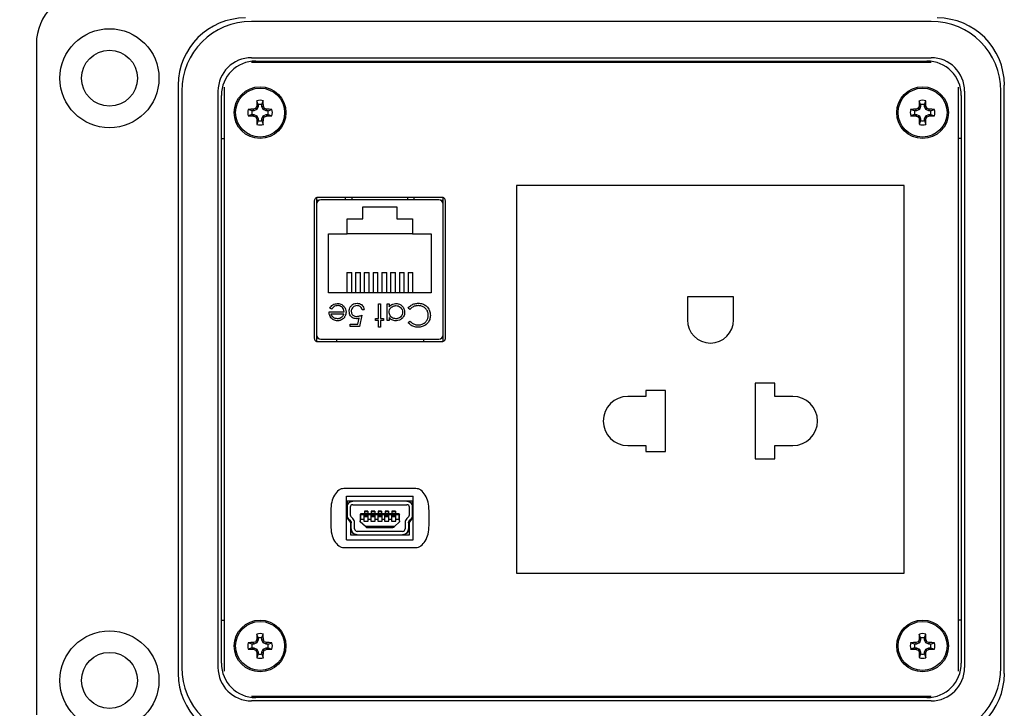
# Model space of a CAD drawing. Units: inches. Extents: x 0.4 to 8, y 0.3 to 10.7.
# Drawn here: x 1.4 to 2.9, y 7.1 to 8.2 of the extents above; entities that cross this region are included whole.
import ezdxf

# ---------------------------------------------------------------- set-up
doc = ezdxf.new("R2010")
doc.units = ezdxf.units.IN
doc.header["$MEASUREMENT"] = 0
doc.layers.add('SLD-0', color=179, linetype='Continuous')
doc.styles.add('SLDTEXTSTYLE0', font='ARIAL.TTF', dxfattribs={"width": 0.948})
doc.dimstyles.new('SLDDIMSTYLE0', dxfattribs={"dimtxt": 0.080892, "dimasz": 0.080892, "dimexe": 0, "dimexo": 0.0625, "dimgap": 0.020223, "dimtad": 0, "dimtih": 1, "dimtoh": 1, "dimlfac": 3, "dimrnd": 1e-09, "dimzin": 12, "dimdsep": 46, "dimtxsty": 'SLDTEXTSTYLE0', "dimsah": 1, "dimcen": 0.09, "dimadec": 0, "dimazin": 3, "dimtfac": 1, "dimtofl": 0, "dimtmove": 0, "dimatfit": 3, "dimfxl": 0, "dimfrac": 2, "dimtolj": 1, "dimtzin": 12, "dimarcsym": 0})

# ---------------------------------------------------------------- blocks, each defined once
blk = doc.blocks.new('_D')
at = {"layer": 'SLD-0'}
for p, q in [((1.8529, 9.6381), (0.5208, 9.6381)), ((0.5602, 9.6381), (0.5602, 8.3832)), ((0.5602, 6.8799), (0.5602, 8.1347)), ((1.7741, 6.8799), (0.5208, 6.8799))]:
    blk.add_line(p, q, dxfattribs=at)
for points in [[(0.5602, 9.6381), (0.5478, 9.5572), (0.5726, 9.5572)], [(0.5602, 6.8799), (0.5726, 6.9608), (0.5478, 6.9608)]]:
    blk.add_solid(points, dxfattribs=at)
at = {"layer": 'SLD-0', "char_height": 0.08333, "attachment_point": 1, "style": 'SLDTEXTSTYLE0'}
for s, insert in [('8.28', (0.4522, 8.3664)), ('[210.2]', (0.3904, 8.2422))]:
    blk.add_mtext(s, dxfattribs=dict(at, insert=insert))

msp = doc.modelspace()

# ---------------------------------------------------------------- linework, layer by layer
at = {"color": 7, "linetype": 'Continuous', "lineweight": 25}
for p, q in [((2.8174, 8.1477), (1.7806, 8.1477)), ((1.4526, 8.1135), (1.4526, 7.0898)), ((1.7806, 8.0923), (2.8174, 8.0923)), ((2.8173, 8.085), (1.7807, 8.085)), ((1.7872, 8.0872), (2.8108, 8.0872)), ((1.8266, 8.085), (1.8266, 8.0872)), ((2.0785, 8.0872), (2.0785, 8.085)), ((2.1573, 8.0872), (2.1573, 8.085)), ((2.1993, 8.0872), (2.1993, 8.085)), ((2.278, 8.0872), (2.278, 8.085)), ((2.32, 8.0872), (2.32, 8.085)), ((2.3987, 8.0872), (2.3987, 8.085)), ((2.4407, 8.0872), (2.4407, 8.085)), ((2.5195, 8.0872), (2.5195, 8.085)), ((2.7714, 8.0872), (2.7714, 8.085)), ((1.6691, 8.0505), (1.6691, 7.1528)), ((2.9289, 7.1528), (2.9289, 8.0505)), ((1.6742, 8.0413), (1.6742, 7.162)), ((1.7296, 8.0413), (1.7296, 7.162)), ((1.7347, 7.1686), (1.7347, 8.0347)), ((1.739, 8.0471), (1.739, 7.1562)), ((2.859, 7.1562), (2.859, 8.0471)), ((2.8633, 8.0347), (2.8633, 7.1686)), ((2.8684, 8.0413), (2.8684, 7.162)), ((2.9238, 7.162), (2.9238, 8.0413)), ((1.7909, 8.0206), (1.7888, 8.0266)), ((1.7909, 8.0206), (1.7909, 8.0179)), ((1.7967, 8.0206), (1.7987, 8.0266)), ((1.7967, 8.0179), (1.7967, 8.0206)), ((2.8013, 8.0206), (2.7993, 8.0266)), ((2.8013, 8.0206), (2.8013, 8.0179)), ((2.8072, 8.0206), (2.8092, 8.0266)), ((2.8072, 8.0179), (2.8072, 8.0206)), ((1.7816, 8.0114), (1.7756, 8.0134)), ((1.7816, 8.0056), (1.7756, 8.0035)), ((1.7844, 8.0114), (1.7816, 8.0114)), ((1.7816, 8.0056), (1.7844, 8.0056)), ((1.7844, 8.0114), (1.7839, 8.0136)), ((1.7844, 8.0056), (1.7839, 8.0033)), ((1.789, 8.0133), (1.7844, 8.0114)), ((1.7844, 8.0056), (1.789, 8.0037)), ((1.789, 8.0133), (1.7872, 8.015)), ((1.7909, 8.0179), (1.7886, 8.0183)), ((1.7909, 8.0179), (1.789, 8.0133)), ((1.7967, 8.0179), (1.7989, 8.0183)), ((1.7986, 8.0133), (1.7967, 8.0179)), ((1.7986, 8.0133), (1.8003, 8.015)), ((1.8031, 8.0114), (1.7986, 8.0133)), ((1.7986, 8.0037), (1.8031, 8.0056)), ((1.8031, 8.0114), (1.8036, 8.0136)), ((1.8059, 8.0114), (1.8031, 8.0114)), ((1.8031, 8.0056), (1.8036, 8.0033)), ((1.8031, 8.0056), (1.8059, 8.0056)), ((1.8059, 8.0114), (1.8119, 8.0134)), ((1.8059, 8.0056), (1.8119, 8.0035)), ((2.7921, 8.0114), (2.7861, 8.0134)), ((2.7921, 8.0056), (2.7861, 8.0035)), ((2.7949, 8.0114), (2.7921, 8.0114)), ((2.7921, 8.0056), (2.7949, 8.0056)), ((2.7949, 8.0114), (2.7944, 8.0136)), ((2.7949, 8.0056), (2.7944, 8.0033)), ((2.7995, 8.0133), (2.7949, 8.0114)), ((2.7949, 8.0056), (2.7995, 8.0037)), ((2.7995, 8.0133), (2.7977, 8.015)), ((2.8013, 8.0179), (2.7991, 8.0183)), ((2.8013, 8.0179), (2.7995, 8.0133)), ((2.8072, 8.0179), (2.8094, 8.0183)), ((2.8091, 8.0133), (2.8072, 8.0179)), ((2.8091, 8.0133), (2.8108, 8.015)), ((2.8136, 8.0114), (2.8091, 8.0133)), ((2.8091, 8.0037), (2.8136, 8.0056)), ((2.8136, 8.0114), (2.8141, 8.0136)), ((2.8164, 8.0114), (2.8136, 8.0114)), ((2.8136, 8.0056), (2.8141, 8.0033)), ((2.8136, 8.0056), (2.8164, 8.0056)), ((2.8164, 8.0114), (2.8224, 8.0134)), ((2.8164, 8.0056), (2.8224, 8.0035)), ((1.789, 8.0037), (1.7872, 8.0019)), ((1.7909, 7.9991), (1.7886, 7.9987)), ((1.7909, 7.9963), (1.7888, 7.9903)), ((1.789, 8.0037), (1.7909, 7.9991)), ((1.7909, 7.9991), (1.7909, 7.9963)), ((1.7967, 7.9991), (1.7986, 8.0037)), ((1.7967, 7.9991), (1.7989, 7.9987)), ((1.7967, 7.9963), (1.7967, 7.9991)), ((1.7967, 7.9963), (1.7987, 7.9903)), ((1.7986, 8.0037), (1.8003, 8.0019)), ((2.7995, 8.0037), (2.7977, 8.0019)), ((2.8013, 7.9991), (2.7991, 7.9987)), ((2.8013, 7.9963), (2.7993, 7.9903)), ((2.7995, 8.0037), (2.8013, 7.9991)), ((2.8013, 7.9991), (2.8013, 7.9963)), ((2.8072, 7.9991), (2.8091, 8.0037)), ((2.8072, 7.9991), (2.8094, 7.9987)), ((2.8072, 7.9963), (2.8072, 7.9991)), ((2.8072, 7.9963), (2.8092, 7.9903)), ((2.8091, 8.0037), (2.8108, 8.0019)), ((1.7347, 7.9691), (1.739, 7.9691)), ((2.8633, 7.9691), (2.859, 7.9691)), ((2.7763, 7.8973), (2.185, 7.8973)), ((2.185, 7.8973), (2.185, 7.306)), ((2.7763, 7.306), (2.7763, 7.8973)), ((1.8765, 7.8738), (1.8765, 7.6645)), ((1.8798, 7.8787), (1.8798, 7.6595)), ((1.8832, 7.8745), (1.8798, 7.8745)), ((2.0715, 7.8792), (1.8815, 7.8792)), ((2.0664, 7.8755), (1.8866, 7.8755)), ((1.924, 7.8755), (1.924, 7.8792)), ((2.029, 7.8755), (2.029, 7.8792)), ((2.0732, 7.8745), (2.0698, 7.8745)), ((2.0732, 7.6596), (2.0732, 7.8788)), ((2.0765, 7.6645), (2.0765, 7.8738)), ((1.8801, 7.8689), (1.8801, 7.6694)), ((1.9505, 7.8648), (2.0025, 7.8648)), ((1.9505, 7.8465), (1.9505, 7.8648)), ((2.0025, 7.8648), (2.0025, 7.8465)), ((2.073, 7.6694), (2.073, 7.8689)), ((1.9265, 7.8465), (1.9505, 7.8465)), ((1.9265, 7.8235), (1.9265, 7.8465)), ((2.0025, 7.8465), (2.0265, 7.8465)), ((2.0265, 7.8465), (2.0265, 7.8235)), ((1.8801, 7.8216), (1.8798, 7.8216)), ((1.8982, 7.7335), (1.8982, 7.8235)), ((1.8982, 7.8235), (1.9265, 7.8235)), ((2.0265, 7.8235), (1.9265, 7.8235)), ((2.0265, 7.8235), (2.0548, 7.8235)), ((2.0548, 7.8235), (2.0548, 7.7335)), ((2.073, 7.8216), (2.0732, 7.8216)), ((1.9262, 7.7644), (1.9262, 7.7335)), ((1.9262, 7.7644), (1.9335, 7.7644)), ((1.9335, 7.7335), (1.9335, 7.7644)), ((1.9395, 7.7644), (1.9395, 7.7335)), ((1.9395, 7.7644), (1.9469, 7.7644)), ((1.9469, 7.7335), (1.9469, 7.7644)), ((1.9528, 7.7644), (1.9528, 7.7335)), ((1.9528, 7.7644), (1.9602, 7.7644)), ((1.9602, 7.7335), (1.9602, 7.7644)), ((1.9662, 7.7644), (1.9662, 7.7335)), ((1.9662, 7.7644), (1.9735, 7.7644)), ((1.9735, 7.7335), (1.9735, 7.7644)), ((1.9795, 7.7644), (1.9869, 7.7644)), ((1.9795, 7.7644), (1.9795, 7.7335)), ((1.9869, 7.7335), (1.9869, 7.7644)), ((1.9928, 7.7644), (2.0002, 7.7644)), ((1.9928, 7.7644), (1.9928, 7.7335)), ((2.0002, 7.7335), (2.0002, 7.7644)), ((2.0062, 7.7644), (2.0135, 7.7644)), ((2.0062, 7.7644), (2.0062, 7.7335)), ((2.0135, 7.7335), (2.0135, 7.7644)), ((2.0195, 7.7644), (2.0195, 7.7335)), ((2.0195, 7.7644), (2.0269, 7.7644)), ((2.0269, 7.7335), (2.0269, 7.7644)), ((2.0548, 7.7335), (1.8982, 7.7335)), ((2.5158, 7.7273), (2.4455, 7.7273)), ((2.4455, 7.7273), (2.4455, 7.6922)), ((2.5158, 7.6922), (2.5158, 7.7273)), ((1.8798, 7.7167), (1.8801, 7.7167)), ((1.899, 7.7047), (1.9218, 7.7047)), ((1.9032, 7.7087), (1.9004, 7.7102)), ((1.9525, 7.7078), (1.9494, 7.7078)), ((1.9743, 7.7167), (1.9774, 7.7167)), ((1.9743, 7.6945), (1.9743, 7.7167)), ((1.9774, 7.7167), (1.9774, 7.6945)), ((1.9876, 7.7167), (1.9908, 7.7167)), ((1.9876, 7.6914), (1.9876, 7.7167)), ((1.9908, 7.7167), (1.9908, 7.7123)), ((2.0224, 7.7083), (2.0197, 7.7103)), ((2.073, 7.7167), (2.0732, 7.7167)), ((1.9022, 7.7016), (1.9214, 7.7016)), ((1.9429, 7.6856), (1.9448, 7.6947)), ((1.9489, 7.6994), (1.9453, 7.682)), ((1.9698, 7.6945), (1.9743, 7.6945)), ((1.9698, 7.6914), (1.9698, 7.6945)), ((1.9743, 7.6914), (1.9698, 7.6914)), ((1.9743, 7.6811), (1.9743, 7.6914)), ((1.9774, 7.6945), (1.9818, 7.6945)), ((1.9774, 7.6914), (1.9774, 7.6811)), ((1.9818, 7.6914), (1.9774, 7.6914)), ((1.9818, 7.6945), (1.9818, 7.6914)), ((1.9908, 7.6914), (1.9876, 7.6914)), ((1.9908, 7.696), (1.9908, 7.6914)), ((2.0197, 7.6884), (2.0224, 7.6905)), ((1.9311, 7.6856), (1.9429, 7.6856)), ((1.9311, 7.682), (1.9311, 7.6856)), ((1.9453, 7.682), (1.9311, 7.682)), ((1.9774, 7.6811), (1.9743, 7.6811)), ((1.8815, 7.6592), (2.0715, 7.6592)), ((1.8866, 7.6629), (2.0664, 7.6629)), ((1.9102, 7.6629), (1.9102, 7.6592)), ((2.0428, 7.6629), (2.0428, 7.6592)), ((2.4123, 7.5845), (2.3823, 7.5845)), ((2.3823, 7.5845), (2.3823, 7.5755)), ((2.4123, 7.4915), (2.4123, 7.5845)), ((2.579, 7.5957), (2.549, 7.5957)), ((2.549, 7.5957), (2.549, 7.4803)), ((2.579, 7.5755), (2.579, 7.5957)), ((2.3823, 7.5755), (2.3548, 7.5755)), ((2.6065, 7.5755), (2.579, 7.5755)), ((2.3548, 7.5005), (2.3823, 7.5005)), ((2.3823, 7.5005), (2.3823, 7.4915)), ((2.579, 7.4803), (2.579, 7.5005)), ((2.579, 7.5005), (2.6065, 7.5005)), ((2.3823, 7.4915), (2.4123, 7.4915)), ((2.549, 7.4803), (2.579, 7.4803)), ((2.0313, 7.435), (1.9217, 7.435)), ((1.9255, 7.4233), (2.0275, 7.4233)), ((1.9255, 7.3567), (1.9255, 7.4233)), ((2.0275, 7.3567), (2.0275, 7.4233)), ((1.926, 7.395), (1.926, 7.4064)), ((1.9265, 7.4158), (1.9265, 7.39)), ((2.0265, 7.4158), (1.9265, 7.4158)), ((1.9312, 7.4064), (1.9312, 7.395)), ((2.0178, 7.4156), (1.9352, 7.4156)), ((1.9352, 7.4103), (2.0178, 7.4103)), ((2.0218, 7.395), (2.0218, 7.4064)), ((2.0265, 7.39), (2.0265, 7.4158)), ((2.027, 7.4064), (2.027, 7.395)), ((1.9015, 7.4012), (1.9015, 7.3787)), ((1.9265, 7.39), (1.9315, 7.3833)), ((1.9353, 7.3893), (1.9324, 7.3922)), ((1.9463, 7.3952), (1.9476, 7.3952)), ((1.9463, 7.3952), (1.9463, 7.3853)), ((1.9476, 7.3965), (1.9476, 7.3952)), ((2.0054, 7.3965), (1.9476, 7.3965)), ((1.9476, 7.388), (1.9476, 7.3952)), ((1.9476, 7.3952), (2.0054, 7.3952)), ((1.9588, 7.3939), (1.9522, 7.3939)), ((1.9522, 7.3939), (1.9522, 7.388)), ((1.9581, 7.4005), (1.9529, 7.4005)), ((1.9529, 7.4005), (1.9529, 7.4001)), ((1.9529, 7.4001), (1.9581, 7.4001)), ((1.9529, 7.4001), (1.9529, 7.3965)), ((1.9529, 7.3939), (1.9529, 7.392)), ((1.9581, 7.3939), (1.9529, 7.3939)), ((1.9581, 7.392), (1.9529, 7.392)), ((1.9581, 7.4005), (1.9581, 7.4001)), ((1.9581, 7.4001), (1.9581, 7.3965)), ((1.9581, 7.3939), (1.9581, 7.392)), ((1.9588, 7.388), (1.9588, 7.3939)), ((1.9693, 7.3939), (1.9627, 7.3939)), ((1.9627, 7.3939), (1.9627, 7.388)), ((1.9686, 7.4005), (1.9634, 7.4005)), ((1.9634, 7.4005), (1.9634, 7.4001)), ((1.9634, 7.4001), (1.9686, 7.4001)), ((1.9634, 7.4001), (1.9634, 7.3965)), ((1.9634, 7.3939), (1.9634, 7.392)), ((1.9686, 7.3939), (1.9634, 7.3939)), ((1.9686, 7.392), (1.9634, 7.392)), ((1.9686, 7.4005), (1.9686, 7.4001)), ((1.9686, 7.4001), (1.9686, 7.3965)), ((1.9686, 7.3939), (1.9686, 7.392)), ((1.9693, 7.388), (1.9693, 7.3939)), ((1.9798, 7.3939), (1.9732, 7.3939)), ((1.9732, 7.3939), (1.9732, 7.388)), ((1.9791, 7.4005), (1.9739, 7.4005)), ((1.9739, 7.4005), (1.9739, 7.4001)), ((1.9739, 7.4001), (1.9791, 7.4001)), ((1.9739, 7.4001), (1.9739, 7.3965)), ((1.9791, 7.3939), (1.9739, 7.3939)), ((1.9739, 7.3939), (1.9739, 7.392)), ((1.9791, 7.392), (1.9739, 7.392)), ((1.9791, 7.4005), (1.9791, 7.4001)), ((1.9791, 7.4001), (1.9791, 7.3965)), ((1.9791, 7.3939), (1.9791, 7.392)), ((1.9798, 7.388), (1.9798, 7.3939)), ((1.9903, 7.3939), (1.9837, 7.3939)), ((1.9837, 7.3939), (1.9837, 7.388)), ((1.9896, 7.4005), (1.9844, 7.4005)), ((1.9844, 7.4005), (1.9844, 7.4001)), ((1.9844, 7.4001), (1.9896, 7.4001)), ((1.9844, 7.4001), (1.9844, 7.3965)), ((1.9844, 7.3939), (1.9844, 7.392)), ((1.9896, 7.3939), (1.9844, 7.3939)), ((1.9896, 7.392), (1.9844, 7.392)), ((1.9896, 7.4005), (1.9896, 7.4001)), ((1.9896, 7.4001), (1.9896, 7.3965)), ((1.9896, 7.3939), (1.9896, 7.392)), ((1.9903, 7.388), (1.9903, 7.3939)), ((2.0008, 7.3939), (1.9942, 7.3939)), ((1.9942, 7.3939), (1.9942, 7.388)), ((2.0001, 7.4005), (1.9949, 7.4005)), ((1.9949, 7.4005), (1.9949, 7.4001)), ((1.9949, 7.4001), (2.0001, 7.4001)), ((1.9949, 7.4001), (1.9949, 7.3965)), ((1.9949, 7.3939), (1.9949, 7.392)), ((2.0001, 7.3939), (1.9949, 7.3939)), ((2.0001, 7.392), (1.9949, 7.392)), ((2.0001, 7.4005), (2.0001, 7.4001)), ((2.0001, 7.4001), (2.0001, 7.3965)), ((2.0001, 7.3939), (2.0001, 7.392)), ((2.0008, 7.388), (2.0008, 7.3939)), ((2.0054, 7.3952), (2.0054, 7.3965)), ((2.0054, 7.3952), (2.0054, 7.388)), ((2.0054, 7.3952), (2.0067, 7.3952)), ((2.0067, 7.3853), (2.0067, 7.3952)), ((2.0206, 7.3922), (2.0177, 7.3893)), ((2.0215, 7.3833), (2.0265, 7.39)), ((2.0515, 7.3787), (2.0515, 7.4012)), ((1.9316, 7.3856), (1.9287, 7.3885)), ((1.9315, 7.3833), (1.9315, 7.3642)), ((1.9327, 7.3736), (1.9327, 7.3828)), ((1.938, 7.3736), (1.938, 7.3828)), ((1.9463, 7.3852), (1.9476, 7.388)), ((1.9463, 7.3853), (1.9463, 7.3852)), ((1.9467, 7.3843), (1.9463, 7.3852)), ((1.9544, 7.3772), (1.9467, 7.3843)), ((1.9476, 7.388), (1.9522, 7.388)), ((1.9522, 7.388), (1.9522, 7.3854)), ((1.9522, 7.3854), (1.9588, 7.3854)), ((1.9986, 7.3772), (1.9544, 7.3772)), ((1.9544, 7.3772), (1.9558, 7.3759)), ((1.9567, 7.3756), (1.9963, 7.3756)), ((1.9588, 7.388), (1.9627, 7.388)), ((1.9588, 7.3854), (1.9588, 7.388)), ((1.9627, 7.388), (1.9627, 7.3854)), ((1.9627, 7.3854), (1.9693, 7.3854)), ((1.9693, 7.388), (1.9732, 7.388)), ((1.9693, 7.3854), (1.9693, 7.388)), ((1.9732, 7.388), (1.9732, 7.3854)), ((1.9732, 7.3854), (1.9798, 7.3854)), ((1.9798, 7.388), (1.9837, 7.388)), ((1.9798, 7.3854), (1.9798, 7.388)), ((1.9837, 7.388), (1.9837, 7.3854)), ((1.9837, 7.3854), (1.9903, 7.3854)), ((1.9903, 7.388), (1.9942, 7.388)), ((1.9903, 7.3854), (1.9903, 7.388)), ((1.9942, 7.388), (1.9942, 7.3854)), ((1.9942, 7.3854), (2.0008, 7.3854)), ((1.9972, 7.3759), (1.9986, 7.3772)), ((1.9986, 7.3772), (2.0063, 7.3843)), ((2.0008, 7.388), (2.0054, 7.388)), ((2.0008, 7.3854), (2.0008, 7.388)), ((2.0054, 7.388), (2.0067, 7.3852)), ((2.0067, 7.3852), (2.0063, 7.3843)), ((2.0067, 7.3853), (2.0067, 7.3852)), ((2.015, 7.3828), (2.015, 7.3736)), ((2.0203, 7.3828), (2.0203, 7.3736)), ((2.0243, 7.3885), (2.0214, 7.3856)), ((2.0215, 7.3642), (2.0215, 7.3833)), ((1.9315, 7.3642), (2.0215, 7.3642)), ((2.0111, 7.3696), (1.9419, 7.3696)), ((1.9419, 7.3644), (2.0111, 7.3644)), ((1.9217, 7.345), (2.0313, 7.345)), ((1.9255, 7.3567), (2.0275, 7.3567)), ((2.185, 7.306), (2.7763, 7.306)), ((1.7347, 7.2342), (1.739, 7.2342)), ((2.8633, 7.2342), (2.859, 7.2342)), ((1.7909, 7.207), (1.7888, 7.213)), ((1.7967, 7.207), (1.7987, 7.213)), ((2.8013, 7.207), (2.7993, 7.213)), ((2.8072, 7.207), (2.8092, 7.213)), ((1.7816, 7.1977), (1.7756, 7.1998)), ((1.7844, 7.1977), (1.7816, 7.1977)), ((1.7844, 7.1977), (1.7839, 7.2)), ((1.789, 7.1996), (1.7844, 7.1977)), ((1.789, 7.1996), (1.7872, 7.2014)), ((1.7909, 7.2042), (1.7886, 7.2047)), ((1.7909, 7.2042), (1.789, 7.1996)), ((1.7909, 7.207), (1.7909, 7.2042)), ((1.7967, 7.2042), (1.7967, 7.207)), ((1.7967, 7.2042), (1.7989, 7.2047)), ((1.7986, 7.1996), (1.7967, 7.2042)), ((1.7986, 7.1996), (1.8003, 7.2014)), ((1.8031, 7.1977), (1.7986, 7.1996)), ((1.8031, 7.1977), (1.8036, 7.2)), ((1.8059, 7.1977), (1.8031, 7.1977)), ((1.8059, 7.1977), (1.8119, 7.1998)), ((2.7921, 7.1977), (2.7861, 7.1998)), ((2.7949, 7.1977), (2.7921, 7.1977)), ((2.7949, 7.1977), (2.7944, 7.2)), ((2.7995, 7.1996), (2.7949, 7.1977)), ((2.7995, 7.1996), (2.7977, 7.2014)), ((2.8013, 7.2042), (2.7991, 7.2047)), ((2.8013, 7.2042), (2.7995, 7.1996)), ((2.8013, 7.207), (2.8013, 7.2042)), ((2.8072, 7.2042), (2.8072, 7.207)), ((2.8072, 7.2042), (2.8094, 7.2047)), ((2.8091, 7.1996), (2.8072, 7.2042)), ((2.8091, 7.1996), (2.8108, 7.2014)), ((2.8136, 7.1977), (2.8091, 7.1996)), ((2.8136, 7.1977), (2.8141, 7.2)), ((2.8164, 7.1977), (2.8136, 7.1977)), ((2.8164, 7.1977), (2.8224, 7.1998)), ((1.7816, 7.1919), (1.7756, 7.1899)), ((1.7816, 7.1919), (1.7844, 7.1919)), ((1.7844, 7.1919), (1.7839, 7.1897)), ((1.7844, 7.1919), (1.789, 7.19)), ((1.789, 7.19), (1.7872, 7.1883)), ((1.7909, 7.1855), (1.7886, 7.185)), ((1.7909, 7.1827), (1.7888, 7.1767)), ((1.789, 7.19), (1.7909, 7.1855)), ((1.7909, 7.1855), (1.7909, 7.1827)), ((1.7967, 7.1855), (1.7986, 7.19)), ((1.7967, 7.1855), (1.7989, 7.185)), ((1.7967, 7.1827), (1.7967, 7.1855)), ((1.7967, 7.1827), (1.7987, 7.1767)), ((1.7986, 7.19), (1.8031, 7.1919)), ((1.7986, 7.19), (1.8003, 7.1883)), ((1.8031, 7.1919), (1.8036, 7.1897)), ((1.8031, 7.1919), (1.8059, 7.1919)), ((1.8059, 7.1919), (1.8119, 7.1899)), ((2.7921, 7.1919), (2.7861, 7.1899)), ((2.7921, 7.1919), (2.7949, 7.1919)), ((2.7949, 7.1919), (2.7944, 7.1897)), ((2.7949, 7.1919), (2.7995, 7.19)), ((2.7995, 7.19), (2.7977, 7.1883)), ((2.8013, 7.1855), (2.7991, 7.185)), ((2.8013, 7.1827), (2.7993, 7.1767)), ((2.7995, 7.19), (2.8013, 7.1855)), ((2.8013, 7.1855), (2.8013, 7.1827)), ((2.8072, 7.1855), (2.8091, 7.19)), ((2.8072, 7.1855), (2.8094, 7.185)), ((2.8072, 7.1827), (2.8072, 7.1855)), ((2.8072, 7.1827), (2.8092, 7.1767)), ((2.8091, 7.19), (2.8136, 7.1919)), ((2.8091, 7.19), (2.8108, 7.1883)), ((2.8136, 7.1919), (2.8141, 7.1897)), ((2.8136, 7.1919), (2.8164, 7.1919)), ((2.8164, 7.1919), (2.8224, 7.1899)), ((2.8174, 7.111), (1.7806, 7.111)), ((1.7807, 7.1183), (2.8173, 7.1183)), ((2.8108, 7.1161), (1.7872, 7.1161)), ((1.8266, 7.1161), (1.8266, 7.1183)), ((2.0785, 7.1161), (2.0785, 7.1183)), ((2.1573, 7.1161), (2.1573, 7.1183)), ((2.1993, 7.1161), (2.1993, 7.1183)), ((2.278, 7.1161), (2.278, 7.1183)), ((2.32, 7.1161), (2.32, 7.1183)), ((2.3987, 7.1161), (2.3987, 7.1183)), ((2.4407, 7.1161), (2.4407, 7.1183)), ((2.5195, 7.1161), (2.5195, 7.1183)), ((2.7714, 7.1161), (2.7714, 7.1183))]:
    msp.add_line(p, q, dxfattribs=at)
at = {"color": 8, "linetype": 'Continuous', "lineweight": 25}
for p, q in [((1.9337, 7.8792), (1.9336, 7.8755)), ((2.0194, 7.8755), (2.0193, 7.8792))]:
    msp.add_line(p, q, dxfattribs=at)
at = {"color": 7, "linetype": 'Continuous', "lineweight": 25}
for centre, radius in [((1.5641, 8.061), 0.0755), ((1.5641, 8.061), 0.0427), ((1.7938, 8.0085), 0.0394), ((1.7938, 8.0085), 0.0374), ((2.8043, 8.0085), 0.0394), ((2.8043, 8.0085), 0.0374), ((1.7938, 7.1948), 0.0394), ((1.7938, 7.1948), 0.0374), ((2.8043, 7.1948), 0.0394), ((2.8043, 7.1948), 0.0374), ((1.5641, 7.1423), 0.0755), ((1.5641, 7.1423), 0.0427)]:
    msp.add_circle(centre, radius, dxfattribs=at)
for centre, radius, start, end in [((1.5313, 8.1135), 0.0787, 90, 180), ((1.7714, 8.0505), 0.1024, 90, 180), ((1.7806, 8.0413), 0.1064, 90, 180), ((2.8174, 8.0413), 0.1064, 360, 90), ((2.8266, 8.0505), 0.1024, 360, 90), ((1.7806, 8.0413), 0.051, 90, 180), ((1.7872, 8.0347), 0.0525, 90, 180), ((2.8108, 8.0347), 0.0525, 0, 90), ((2.8174, 8.0413), 0.051, 360, 90), ((2.3845, 8.0093), 0.5959, 178.333, 179.1348), ((1.7938, 8.0085), 0.0188, 74.6957, 105.3043), ((1.7938, 8.0085), 0.0125, 76.5643, 103.4357), ((1.203, 8.0093), 0.5959, 0.8652, 1.667), ((3.395, 8.0093), 0.5959, 178.333, 179.1348), ((2.8043, 8.0085), 0.0188, 74.6957, 105.3043), ((2.8043, 8.0085), 0.0125, 76.5643, 103.4357), ((2.2135, 8.0093), 0.5959, 0.8652, 1.667), ((1.7938, 8.0085), 0.0188, 164.6957, 195.3043), ((1.7929, 7.4178), 0.5959, 90.8652, 91.667), ((1.7938, 8.0085), 0.0125, 166.5643, 193.4357), ((2.0373, 7.4205), 0.645, 112.8106, 113.127), ((2.3818, 7.765), 0.645, 156.873, 157.1894), ((1.2057, 7.765), 0.645, 22.8106, 23.127), ((1.5502, 7.4205), 0.645, 66.873, 67.1894), ((1.7946, 7.4178), 0.5959, 88.333, 89.1348), ((1.7938, 8.0085), 0.0125, 346.5643, 13.4357), ((1.7938, 8.0085), 0.0188, 344.6957, 15.3043), ((2.8043, 8.0085), 0.0188, 164.6957, 195.3043), ((2.8034, 7.4178), 0.5959, 90.8652, 91.667), ((2.8043, 8.0085), 0.0125, 166.5643, 193.4357), ((3.0478, 7.4205), 0.645, 112.8106, 113.127), ((3.3923, 7.765), 0.645, 156.873, 157.1894), ((2.2162, 7.765), 0.645, 22.8106, 23.127), ((2.5607, 7.4205), 0.645, 66.873, 67.1894), ((2.8051, 7.4178), 0.5959, 88.333, 89.1348), ((2.8043, 8.0085), 0.0125, 346.5643, 13.4357), ((2.8043, 8.0085), 0.0188, 344.6957, 15.3043), ((1.7929, 8.5992), 0.5959, 268.333, 269.1348), ((2.0373, 8.5965), 0.645, 246.873, 247.1894), ((2.3818, 8.252), 0.645, 202.8106, 203.127), ((2.3845, 8.0077), 0.5959, 180.8652, 181.667), ((1.7938, 8.0085), 0.0188, 254.6957, 285.3043), ((1.7938, 8.0085), 0.0125, 256.5643, 283.4357), ((1.203, 8.0077), 0.5959, 358.333, 359.1348), ((1.2057, 8.252), 0.645, 336.873, 337.1894), ((1.5502, 8.5965), 0.645, 292.8106, 293.127), ((1.7946, 8.5992), 0.5959, 270.8652, 271.667), ((2.8034, 8.5992), 0.5959, 268.333, 269.1348), ((3.0478, 8.5965), 0.645, 246.873, 247.1894), ((3.3923, 8.252), 0.645, 202.8106, 203.127), ((3.395, 8.0077), 0.5959, 180.8652, 181.667), ((2.8043, 8.0085), 0.0188, 254.6957, 285.3043), ((2.8043, 8.0085), 0.0125, 256.5643, 283.4357), ((2.2135, 8.0077), 0.5959, 358.333, 359.1348), ((2.2162, 8.252), 0.645, 336.873, 337.1894), ((2.5607, 8.5965), 0.645, 292.8106, 293.127), ((2.8051, 8.5992), 0.5959, 270.8652, 271.667), ((1.8866, 7.8689), 0.00656, 90, 180), ((2.0664, 7.8689), 0.00656, 0, 90), ((2.4807, 7.6922), 0.0352, 180, 0), ((1.8866, 7.6694), 0.00656, 180, 270), ((2.0664, 7.6694), 0.00656, 270, 0), ((2.3548, 7.538), 0.0375, 90, 270), ((2.6065, 7.538), 0.0375, 270, 90), ((1.9352, 7.4064), 0.00919, 90, 180), ((1.9352, 7.4064), 0.00394, 90, 180), ((2.0178, 7.4064), 0.00919, 0, 90), ((2.0178, 7.4064), 0.00394, 0, 90), ((1.9352, 7.395), 0.00919, 180, 225), ((1.9352, 7.395), 0.00394, 180, 225), ((1.9288, 7.3828), 0.00919, 0, 45), ((1.9476, 7.3952), 0.00131, 90, 180), ((2.0054, 7.3952), 0.00131, 0, 90), ((2.0242, 7.3828), 0.00919, 135, 180), ((2.0178, 7.395), 0.00394, 315, 0), ((2.0178, 7.395), 0.00919, 315, 0), ((1.9288, 7.3828), 0.00394, 0, 45), ((2.0242, 7.3828), 0.00394, 135, 180), ((1.9419, 7.3736), 0.00919, 180, 270), ((1.9419, 7.3736), 0.00394, 180, 270), ((2.0111, 7.3736), 0.00394, 270, 0), ((2.0111, 7.3736), 0.00919, 270, 0), ((2.3845, 7.1957), 0.5959, 178.333, 179.1348), ((1.7938, 7.1948), 0.0188, 74.6957, 105.3043), ((1.203, 7.1957), 0.5959, 0.8652, 1.667), ((3.395, 7.1957), 0.5959, 178.333, 179.1348), ((2.8043, 7.1948), 0.0188, 74.6957, 105.3043), ((2.2135, 7.1957), 0.5959, 0.8652, 1.667), ((1.7938, 7.1948), 0.0188, 164.6957, 195.3043), ((1.7929, 6.6041), 0.5959, 90.8652, 91.667), ((1.7938, 7.1948), 0.0125, 166.5643, 193.4357), ((2.0373, 6.6068), 0.645, 112.8106, 113.127), ((2.3818, 6.9513), 0.645, 156.873, 157.1894), ((1.7938, 7.1948), 0.0125, 76.5643, 103.4357), ((1.2057, 6.9513), 0.645, 22.8106, 23.127), ((1.5502, 6.6068), 0.645, 66.873, 67.1894), ((1.7946, 6.6041), 0.5959, 88.333, 89.1348), ((1.7938, 7.1948), 0.0125, 346.5643, 13.4357), ((1.7938, 7.1948), 0.0188, 344.6957, 15.3043), ((2.8043, 7.1948), 0.0188, 164.6957, 195.3043), ((2.8034, 6.6041), 0.5959, 90.8652, 91.667), ((2.8043, 7.1948), 0.0125, 166.5643, 193.4357), ((3.0478, 6.6068), 0.645, 112.8106, 113.127), ((3.3923, 6.9513), 0.645, 156.873, 157.1894), ((2.8043, 7.1948), 0.0125, 76.5643, 103.4357), ((2.2162, 6.9513), 0.645, 22.8106, 23.127), ((2.5607, 6.6068), 0.645, 66.873, 67.1894), ((2.8051, 6.6041), 0.5959, 88.333, 89.1348), ((2.8043, 7.1948), 0.0125, 346.5643, 13.4357), ((2.8043, 7.1948), 0.0188, 344.6957, 15.3043), ((1.7929, 7.7856), 0.5959, 268.333, 269.1348), ((2.0373, 7.7829), 0.645, 246.873, 247.1894), ((2.3818, 7.4384), 0.645, 202.8106, 203.127), ((2.3845, 7.194), 0.5959, 180.8652, 181.667), ((1.7938, 7.1948), 0.0125, 256.5643, 283.4357), ((1.203, 7.194), 0.5959, 358.333, 359.1348), ((1.2057, 7.4384), 0.645, 336.873, 337.1894), ((1.5502, 7.7829), 0.645, 292.8106, 293.127), ((1.7946, 7.7856), 0.5959, 270.8652, 271.667), ((2.8034, 7.7856), 0.5959, 268.333, 269.1348), ((3.0478, 7.7829), 0.645, 246.873, 247.1894), ((3.3923, 7.4384), 0.645, 202.8106, 203.127), ((3.395, 7.194), 0.5959, 180.8652, 181.667), ((2.8043, 7.1948), 0.0125, 256.5643, 283.4357), ((2.2135, 7.194), 0.5959, 358.333, 359.1348), ((2.2162, 7.4384), 0.645, 336.873, 337.1894), ((2.5607, 7.7829), 0.645, 292.8106, 293.127), ((2.8051, 7.7856), 0.5959, 270.8652, 271.667), ((1.7872, 7.1686), 0.0525, 180, 270), ((1.7938, 7.1948), 0.0188, 254.6957, 285.3043), ((2.8043, 7.1948), 0.0188, 254.6957, 285.3043), ((2.8108, 7.1686), 0.0525, 270, 0), ((1.7714, 7.1528), 0.1024, 180, 270), ((1.7806, 7.162), 0.1064, 180, 270), ((1.7806, 7.162), 0.051, 180, 270), ((2.8174, 7.162), 0.1064, 270, 360), ((2.8174, 7.162), 0.051, 270, 0), ((2.8266, 7.1528), 0.1024, 270, 0)]:
    msp.add_arc(centre, radius, start, end, dxfattribs=at)
for points, knots in [([(1.8815, 7.8792), (1.8808, 7.879), (1.8793, 7.8788), (1.8777, 7.8774), (1.8767, 7.8756), (1.8766, 7.8744), (1.8765, 7.8738)], [0, 0, 0, 0, 0.273959, 0.546354, 0.767751, 1, 1, 1, 1]), ([(2.0765, 7.8738), (2.0764, 7.8746), (2.0762, 7.8761), (2.0749, 7.8779), (2.0733, 7.879), (2.0721, 7.8791), (2.0715, 7.8792)], [0, 0, 0, 0, 0.292573, 0.569775, 0.783208, 1, 1, 1, 1]), ([(1.9018, 7.6959), (1.9012, 7.6968), (1.9001, 7.6985), (1.8992, 7.7015), (1.8991, 7.7035), (1.899, 7.7047)], [0, 0, 0, 0, 0.357679, 0.614534, 1, 1, 1, 1]), ([(1.9004, 7.7102), (1.901, 7.7111), (1.9021, 7.7131), (1.9048, 7.7154), (1.9083, 7.7169), (1.9108, 7.7171), (1.9121, 7.7172)], [0, 0, 0, 0, 0.232516, 0.466682, 0.738914, 1, 1, 1, 1]), ([(1.9125, 7.7141), (1.9114, 7.714), (1.9091, 7.7138), (1.9059, 7.7123), (1.9042, 7.7102), (1.9033, 7.709), (1.9032, 7.7087)], [0, 0, 0, 0, 0.298669, 0.59806, 0.913268, 1, 1, 1, 1]), ([(1.9121, 7.7172), (1.9132, 7.7171), (1.9155, 7.717), (1.9188, 7.7157), (1.9219, 7.713), (1.9244, 7.709), (1.9247, 7.7057), (1.9249, 7.7041)], [0, 0, 0, 0, 0.164401, 0.329941, 0.517609, 0.760733, 1, 1, 1, 1]), ([(1.9218, 7.7047), (1.9216, 7.7058), (1.9214, 7.7081), (1.9197, 7.711), (1.9172, 7.7131), (1.9147, 7.714), (1.9131, 7.714), (1.9125, 7.7141)], [0, 0, 0, 0, 0.229921, 0.462151, 0.671955, 0.882204, 1, 1, 1, 1]), ([(1.9298, 7.7054), (1.9298, 7.7065), (1.93, 7.709), (1.9317, 7.7127), (1.9345, 7.7157), (1.9381, 7.7174), (1.9406, 7.7175), (1.9419, 7.7176)], [0, 0, 0, 0, 0.174353, 0.391429, 0.614234, 0.805701, 1, 1, 1, 1]), ([(1.9407, 7.694), (1.9396, 7.6941), (1.9373, 7.6942), (1.9342, 7.6958), (1.9317, 7.6982), (1.93, 7.7015), (1.9299, 7.7041), (1.9298, 7.7054)], [0, 0, 0, 0, 0.190514, 0.382614, 0.572374, 0.777835, 1, 1, 1, 1]), ([(1.9417, 7.7141), (1.9406, 7.7139), (1.9383, 7.7137), (1.9355, 7.7118), (1.9336, 7.7093), (1.9329, 7.707), (1.9329, 7.7056), (1.9329, 7.7052)], [0, 0, 0, 0, 0.244123, 0.490425, 0.704229, 0.917207, 1, 1, 1, 1]), ([(1.9329, 7.7052), (1.933, 7.7043), (1.9331, 7.7026), (1.9344, 7.7003), (1.9362, 7.6988), (1.9385, 7.6977), (1.9403, 7.6976), (1.9413, 7.6976)], [0, 0, 0, 0, 0.223208, 0.405533, 0.587976, 0.770841, 1, 1, 1, 1]), ([(1.9494, 7.7078), (1.949, 7.7089), (1.9485, 7.7108), (1.9464, 7.7127), (1.9442, 7.7138), (1.9425, 7.714), (1.9417, 7.7141)], [0, 0, 0, 0, 0.315187, 0.540172, 0.764044, 1, 1, 1, 1]), ([(1.9419, 7.7176), (1.943, 7.7175), (1.9453, 7.7174), (1.9483, 7.7157), (1.9507, 7.7132), (1.952, 7.7104), (1.9523, 7.7085), (1.9525, 7.7078)], [0, 0, 0, 0, 0.212653, 0.427108, 0.630117, 0.863884, 1, 1, 1, 1]), ([(1.9908, 7.7123), (1.9915, 7.7132), (1.993, 7.7148), (1.9963, 7.7165), (1.9991, 7.7171), (2.0008, 7.7172), (2.0011, 7.7172)], [0, 0, 0, 0, 0.283003, 0.567912, 0.910208, 1, 1, 1, 1]), ([(1.9908, 7.7041), (1.9908, 7.7052), (1.991, 7.7075), (1.9927, 7.7104), (1.9952, 7.7125), (1.998, 7.7138), (2.0001, 7.714), (2.001, 7.7141)], [0, 0, 0, 0, 0.211349, 0.42473, 0.620343, 0.822954, 1, 1, 1, 1]), ([(2.001, 7.7141), (2.0021, 7.7139), (2.0044, 7.7137), (2.0075, 7.712), (2.0097, 7.7095), (2.011, 7.7067), (2.0112, 7.7048), (2.0112, 7.704)], [0, 0, 0, 0, 0.212172, 0.425609, 0.644221, 0.855361, 1, 1, 1, 1]), ([(2.0011, 7.7172), (2.0022, 7.7171), (2.0047, 7.7169), (2.0084, 7.7153), (2.0116, 7.7124), (2.014, 7.7085), (2.0142, 7.7054), (2.0143, 7.704)], [0, 0, 0, 0, 0.161596, 0.35999, 0.56031, 0.791142, 1, 1, 1, 1]), ([(2.0197, 7.7103), (2.0204, 7.7112), (2.0224, 7.7136), (2.0268, 7.7163), (2.0314, 7.7175), (2.0341, 7.7176), (2.0348, 7.7176)], [0, 0, 0, 0, 0.192476, 0.533051, 0.875343, 1, 1, 1, 1]), ([(2.0348, 7.7141), (2.0337, 7.714), (2.0309, 7.7138), (2.0263, 7.7121), (2.0237, 7.7096), (2.0224, 7.7083)], [0, 0, 0, 0, 0.237017, 0.604607, 1, 1, 1, 1]), ([(2.0348, 7.7176), (2.0359, 7.7176), (2.0393, 7.7174), (2.0446, 7.7159), (2.0477, 7.7129), (2.0491, 7.7115)], [0, 0, 0, 0, 0.2086236, 0.6286426, 1, 1, 1, 1]), ([(2.0504, 7.6994), (2.0503, 7.7005), (2.0502, 7.7031), (2.0486, 7.707), (2.0455, 7.7106), (2.0414, 7.7132), (2.0375, 7.714), (2.0353, 7.714), (2.0348, 7.7141)], [0, 0, 0, 0, 0.140234, 0.329588, 0.514777, 0.72404, 0.934034, 1, 1, 1, 1]), ([(2.0491, 7.7115), (2.0498, 7.7107), (2.0517, 7.7082), (2.0533, 7.7039), (2.0534, 7.7005), (2.0535, 7.6992)], [0, 0, 0, 0, 0.249356, 0.689096, 1, 1, 1, 1]), ([(1.912, 7.6909), (1.9109, 7.691), (1.9087, 7.6911), (1.9053, 7.6925), (1.9031, 7.6943), (1.902, 7.6956), (1.9018, 7.6959)], [0, 0, 0, 0, 0.2840284, 0.5698239, 0.9127794, 1, 1, 1, 1]), ([(1.9119, 7.694), (1.9107, 7.6941), (1.9085, 7.6943), (1.9056, 7.6958), (1.9034, 7.6981), (1.9026, 7.7002), (1.9022, 7.7014), (1.9022, 7.7016)], [0, 0, 0, 0, 0.252463, 0.50614, 0.707515, 0.960358, 1, 1, 1, 1]), ([(1.9184, 7.6964), (1.9175, 7.6957), (1.9161, 7.6947), (1.9137, 7.6941), (1.9125, 7.694), (1.9119, 7.694)], [0, 0, 0, 0, 0.474812, 0.732709, 1, 1, 1, 1]), ([(1.9219, 7.6956), (1.9216, 7.6952), (1.9209, 7.6944), (1.9192, 7.6929), (1.9171, 7.6918), (1.9148, 7.6911), (1.9133, 7.6909), (1.9123, 7.6909), (1.912, 7.6909)], [0, 0, 0, 0, 0.146425, 0.294665, 0.59068, 0.754821, 0.922728, 1, 1, 1, 1]), ([(1.9214, 7.7016), (1.9213, 7.7011), (1.9209, 7.7), (1.92, 7.6982), (1.919, 7.6971), (1.9184, 7.6964)], [0, 0, 0, 0, 0.274729, 0.54987, 1, 1, 1, 1]), ([(1.9249, 7.7041), (1.9248, 7.703), (1.9246, 7.7004), (1.9234, 7.6975), (1.9222, 7.696), (1.9219, 7.6956)], [0, 0, 0, 0, 0.367479, 0.852672, 1, 1, 1, 1]), ([(1.9448, 7.6947), (1.9442, 7.6946), (1.9433, 7.6943), (1.9419, 7.6941), (1.9411, 7.694), (1.9407, 7.694)], [0, 0, 0, 0, 0.40094, 0.698988, 1, 1, 1, 1]), ([(1.9413, 7.6976), (1.9424, 7.6977), (1.9442, 7.6978), (1.9468, 7.6986), (1.9482, 7.6991), (1.9489, 7.6994)], [0, 0, 0, 0, 0.424537, 0.711308, 1, 1, 1, 1]), ([(2.001, 7.694), (1.9998, 7.6941), (1.9976, 7.6943), (1.9946, 7.6959), (1.9922, 7.6984), (1.9909, 7.7013), (1.9908, 7.7033), (1.9908, 7.7041)], [0, 0, 0, 0, 0.210615, 0.422644, 0.628827, 0.847631, 1, 1, 1, 1]), ([(2.001, 7.6909), (1.9999, 7.691), (1.9977, 7.6911), (1.9943, 7.6924), (1.9921, 7.6943), (1.991, 7.6957), (1.9908, 7.696)], [0, 0, 0, 0, 0.280514, 0.562636, 0.893383, 1, 1, 1, 1]), ([(2.0143, 7.704), (2.0143, 7.7028), (2.0141, 7.7006), (2.0127, 7.6973), (2.0101, 7.6941), (2.0064, 7.6916), (2.003, 7.691), (2.0013, 7.6909), (2.001, 7.6909)], [0, 0, 0, 0, 0.161991, 0.324876, 0.518151, 0.744736, 0.961859, 1, 1, 1, 1]), ([(2.0112, 7.704), (2.0111, 7.7029), (2.0109, 7.7006), (2.0091, 7.6976), (2.0065, 7.6953), (2.0036, 7.6942), (2.0018, 7.6941), (2.001, 7.694)], [0, 0, 0, 0, 0.212615, 0.426139, 0.645346, 0.852734, 1, 1, 1, 1]), ([(2.0224, 7.6905), (2.0232, 7.6896), (2.025, 7.6876), (2.029, 7.6854), (2.0327, 7.6847), (2.0347, 7.6847), (2.035, 7.6847)], [0, 0, 0, 0, 0.233526, 0.580988, 0.929095, 1, 1, 1, 1]), ([(2.0535, 7.6992), (2.0535, 7.698), (2.0533, 7.6949), (2.0516, 7.6901), (2.0477, 7.6855), (2.0426, 7.6822), (2.038, 7.6812), (2.0354, 7.6811), (2.0348, 7.6811)], [0, 0, 0, 0, 0.115499, 0.321861, 0.519656, 0.73247, 0.940649, 1, 1, 1, 1]), ([(2.035, 7.6847), (2.0361, 7.6847), (2.039, 7.6849), (2.0434, 7.6866), (2.0474, 7.6899), (2.05, 7.6945), (2.0503, 7.6978), (2.0504, 7.6994)], [0, 0, 0, 0, 0.141516, 0.357896, 0.584707, 0.793586, 1, 1, 1, 1]), ([(2.0348, 7.6811), (2.0337, 7.6812), (2.0304, 7.6813), (2.0252, 7.683), (2.0214, 7.6861), (2.0199, 7.6881), (2.0197, 7.6884)], [0, 0, 0, 0, 0.192064, 0.567779, 0.931403, 1, 1, 1, 1]), ([(1.8765, 7.6645), (1.8766, 7.6637), (1.8768, 7.6622), (1.8781, 7.6604), (1.8797, 7.6594), (1.8809, 7.6592), (1.8815, 7.6592)], [0, 0, 0, 0, 0.292573, 0.569775, 0.783208, 1, 1, 1, 1]), ([(2.0715, 7.6592), (2.0723, 7.6593), (2.0737, 7.6595), (2.0754, 7.6609), (2.0763, 7.6627), (2.0764, 7.6639), (2.0765, 7.6645)], [0, 0, 0, 0, 0.273959, 0.546354, 0.767751, 1, 1, 1, 1]), ([(1.9217, 7.435), (1.9203, 7.4348), (1.9175, 7.4346), (1.9121, 7.4315), (1.9066, 7.4248), (1.9023, 7.4139), (1.9018, 7.4057), (1.9015, 7.4012)], [0, 0, 0, 0, 0.096079, 0.195735, 0.421808, 0.691942, 1, 1, 1, 1]), ([(2.0515, 7.4012), (2.0512, 7.4057), (2.0507, 7.4139), (2.0464, 7.4248), (2.0409, 7.4315), (2.0355, 7.4346), (2.0327, 7.4348), (2.0313, 7.435)], [0, 0, 0, 0, 0.308058, 0.578192, 0.804265, 0.903921, 1, 1, 1, 1]), ([(1.9015, 7.3787), (1.9018, 7.3743), (1.9023, 7.366), (1.9066, 7.3552), (1.9121, 7.3484), (1.9175, 7.3454), (1.9203, 7.3451), (1.9217, 7.345)], [0, 0, 0, 0, 0.308058, 0.578192, 0.804265, 0.903921, 1, 1, 1, 1]), ([(1.9558, 7.3759), (1.956, 7.3758), (1.9563, 7.3756), (1.9566, 7.3756), (1.9567, 7.3756), (1.9567, 7.3756)], [0, 0, 0, 0, 0.665597, 0.977343, 1, 1, 1, 1]), ([(1.9972, 7.3759), (1.997, 7.3758), (1.9968, 7.3756), (1.9964, 7.3756), (1.9963, 7.3756), (1.9963, 7.3756)], [0, 0, 0, 0, 0.665597, 0.977343, 1, 1, 1, 1]), ([(2.0313, 7.345), (2.0327, 7.3451), (2.0355, 7.3454), (2.0409, 7.3484), (2.0464, 7.3552), (2.0507, 7.366), (2.0512, 7.3743), (2.0515, 7.3787)], [0, 0, 0, 0, 0.096079, 0.195735, 0.421808, 0.691942, 1, 1, 1, 1])]:
    msp.add_open_spline(points, degree=3, knots=knots, dxfattribs=at)
for points in [[(1.926, 7.4064), (1.9261, 7.4076), (1.9264, 7.41), (1.9285, 7.413), (1.9316, 7.4152), (1.934, 7.4154), (1.9352, 7.4156)], [(2.0178, 7.4156), (2.019, 7.4154), (2.0215, 7.4152), (2.0245, 7.413), (2.0266, 7.41), (2.0269, 7.4076), (2.027, 7.4064)], [(1.9287, 7.3885), (1.9283, 7.389), (1.9275, 7.3898), (1.9266, 7.3915), (1.9261, 7.3932), (1.926, 7.3944), (1.926, 7.395)], [(2.027, 7.395), (2.027, 7.3944), (2.0269, 7.3932), (2.0264, 7.3915), (2.0255, 7.3898), (2.0247, 7.389), (2.0243, 7.3885)], [(1.9316, 7.3856), (1.9318, 7.3854), (1.9321, 7.385), (1.9325, 7.3843), (1.9327, 7.3836), (1.9327, 7.3831), (1.9327, 7.3828)], [(2.0203, 7.3828), (2.0203, 7.3831), (2.0203, 7.3836), (2.0206, 7.3843), (2.0209, 7.385), (2.0213, 7.3854), (2.0214, 7.3856)], [(1.9419, 7.3644), (1.9407, 7.3645), (1.9383, 7.3648), (1.9353, 7.3669), (1.9332, 7.37), (1.9329, 7.3724), (1.9327, 7.3736)], [(2.0203, 7.3736), (2.0201, 7.3724), (2.0199, 7.37), (2.0177, 7.3669), (2.0147, 7.3648), (2.0123, 7.3645), (2.0111, 7.3644)]]:
    msp.add_open_spline(points, degree=3, dxfattribs=at)

# ---------------------------------------------------------------- dimensions: what is measured, and where the dimension line sits
at = {"layer": 'SLD-0'}
dim = msp.add_linear_dim(base=(0.5602, 6.8799), p1=(1.8923, 9.6381), p2=(1.8134, 6.8799), angle=90, text='8.28\\P[210.2]', dimstyle='SLDDIMSTYLE0', dxfattribs=at)
dim.commit()
dim.dimension.update_dxf_attribs({"geometry": '_D', "text_midpoint": (0.5602, 8.259), "dimtype": 160})

doc.saveas('drawing.dxf')
